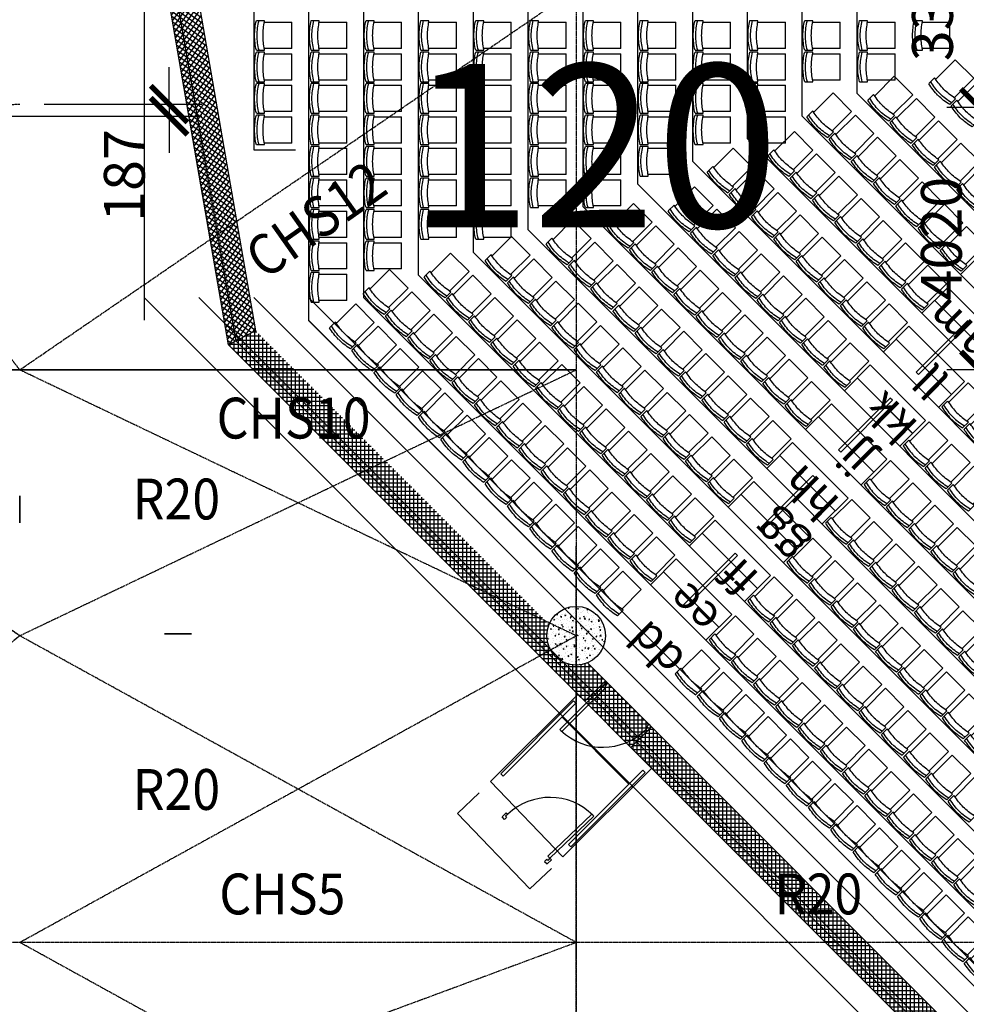
# Model space of a CAD drawing. Units: millimetres. Extents: x -586006 to -420682, y -72422 to 66641.
# Drawn here: x -554479 to -539976, y -31243 to -16168 of the extents above; entities that cross this region are included whole.
import ezdxf

# ---------------------------------------------------------------- set-up
doc = ezdxf.new("R2010")
doc.units = ezdxf.units.MM
for name, pattern in [('3d-model$0$CENTER', [32, 25, -2, 3, -2]), ('CENTER2', [28.575, 19.05, -3.175, 3.175, -3.175]), ('DASHED', [9, 7, -2]), ('HIDDEN', [4, 3, -1]), ('x-grid_P$0$CENTER', [32, 25, -2, 3, -2])]:
    doc.linetypes.add(name, pattern=pattern)
for name, color, linetype in [('3d-model$0$BOT_CHORD_BRACING', 1, 'CENTER2'), ('3d-model$0$FRONT-FRAME_BOT', 1, 'CENTER2'), ('3d-model$0$nose-trusses', 1, 'Continuous'), ('3d-model$0$ROOF-EDGE', 9, 'DASHED'), ('3d-model$0$SKIRT-TOP', 7, 'Continuous'), ('3d-model$0$WING_BEAMS', 1, '3d-model$0$CENTER'), ('A-PL-L4$0$AA-P-COL-RC', 6, 'Continuous'), ('A-PL-L4$0$CA-H-BW', 8, 'Continuous'), ('A-PL-L4$0$CA-P-ACOUSTIC', 8, 'Continuous'), ('A-PL-L4$0$CA-P-ACOUSTIC-1', 51, 'Continuous'), ('A-PL-L4$0$CA-P-DETAL', 7, 'Continuous'), ('DIM-250', 7, 'Continuous'), ('GEN', 7, 'Continuous'), ('seating plan-center stage$0$A-PL-L4A$0$A-PL-L4A$0$AA-P-SEAT-CONC HIGH', 9, 'Continuous'), ('seating plan-center stage$0$A-PL-L4A$0$AA-P-SEAT-CONC HIGH', 9, 'Continuous'), ('seating plan-center stage$0$a-seating note', 2, 'Continuous'), ('seating plan-center stage$0$AA-CP-CHAIRS', 43, 'Continuous'), ('SEATING ROW LETTER', 7, 'Continuous'), ('STRUCTURAL', 7, 'Continuous'), ('TXT-250', 7, 'Continuous'), ('x-grid_P$0$GRIDS', 7, 'Continuous')]:
    doc.layers.add(name, color=color, linetype=linetype)
doc.styles.add('H_ROM', font='ROMANS.shx', dxfattribs={"width": 0.9})
doc.styles.add('seating plan-center stage$0$250', font='UNIV.SHX')
doc.dimstyles.new('H15_25000$0', dxfattribs={"dimscale": 250, "dimtxt": 2.5, "dimasz": 2.25, "dimexe": 2, "dimexo": 1.5, "dimgap": 0.75, "dimtad": 1, "dimdec": 0, "dimdsep": 46, "dimtxsty": 'H_ROM', "dimblk": 'ARCHTICK', "dimcen": 3, "dimdle": 1.5, "dimclrd": 1, "dimclre": 1, "dimclrt": 2, "dimaunit": 1, "dimadec": 4, "dimazin": 2, "dimtfac": 1, "dimtdec": 0, "dimtmove": 2, "dimatfit": 0, "dimfxl": 0, "dimarcsym": 0})
pattern_1 = [(90, (-548253.67, 40114.765), (-62.5, 1e-14), []), (180, (-548253.67, 40114.765), (-1e-14, -62.5), [])]

# ---------------------------------------------------------------- blocks, each defined once
blk = doc.blocks.new('seating plan-center stage$0$chair')
at = {"layer": 'seating plan-center stage$0$AA-CP-CHAIRS'}
for p, q in [((-427, 543), (-427, 420)), ((25, 420), (25, 543)), ((-427, 420), (-402, 420)), ((-402, 0), (-402, 420)), ((0, 420), (25, 420)), ((0, 420), (0, 0)), ((-402, 0), (0, 0))]:
    blk.add_line(p, q, dxfattribs=at)
at = {"layer": 'seating plan-center stage$0$AA-CP-CHAIRS', "extrusion": (0, 0, -1)}
for centre, major_axis, start_param, end_param in [((-190, -444), (-1016, 0), 1.334701, 1.559628), ((-190, -432), (-965, 0), 1.322019, 1.558997), ((-212, -444), (1016, 0), -1.559615, -1.334689), ((-212, -432), (965, 0), -1.558952, -1.321973), ((-169, -891), (1334, 0), 4.527202, 4.688329), ((-233, -891), (-1334, 0), 1.594855, 1.755982)]:
    blk.add_ellipse(centre, major_axis=major_axis, ratio=1, start_param=start_param, end_param=end_param, dxfattribs=at)
blk = doc.blocks.new('seating plan-center stage$0$A$C454840BD')
at = {"layer": 'seating plan-center stage$0$AA-CP-CHAIRS', "color": 6}
for p, q in [((0, 543), (0, 420)), ((452, 420), (452, 543)), ((0, 420), (25, 420)), ((25, 0), (25, 420)), ((427, 420), (452, 420)), ((427, 420), (427, 0)), ((25, 0), (427, 0))]:
    blk.add_line(p, q, dxfattribs=at)
at = {"layer": 'seating plan-center stage$0$AA-CP-CHAIRS', "color": 6, "extrusion": (0, 0, -1)}
for centre, major_axis, start_param, end_param in [((238, -444), (-1016, 0), 1.334701, 1.559628), ((237, -432), (-965, 0), 1.322019, 1.558997), ((215, -444), (1016, 0), -1.559615, -1.334689), ((215, -432), (965, 0), -1.558952, -1.321973), ((258, -891), (1334, 0), 4.527202, 4.688329), ((194, -891), (-1334, 0), 1.594855, 1.755982)]:
    blk.add_ellipse(centre, major_axis=major_axis, ratio=1, start_param=start_param, end_param=end_param, dxfattribs=at)
blk = doc.blocks.new('3d-model$0$310UB40')
at = {"color": 0, "linetype": 'ByBlock'}
blk.add_lwpolyline([(3.05, -132.8), (3.05, 132.8, -0.41421356), (11.95, 141.7), (82.55, 141.7), (82.55, 151.9), (-82.55, 151.9), (-82.55, 141.7), (-11.85, 141.7, -0.41421356), (-2.95, 132.8), (-2.95, -132.8, -0.41421356), (-11.85, -141.7), (-82.55, -141.7), (-82.55, -151.9), (82.55, -151.9), (82.55, -141.7), (11.95, -141.7, -0.41421356)], format="xyb", close=True, dxfattribs=at)
blk = doc.blocks.new('x-grid_P')
at = {"layer": 'x-grid_P$0$GRIDS', "color": 1, "linetype": 'x-grid_P$0$CENTER'}
blk.add_lwpolyline([(-51150, 64641), (-51150, 34995), (-51150, 27260), (-51150, 20700), (-51150, 11020), (-51150, 4120), (-51150, 0), (-51150, -4120), (-51150, -11020), (-51150, -20700), (-51150, -27260), (-51150, -34995), (-51150, -24230)], dxfattribs=at)
blk = doc.blocks.new('_ARCHTICK')
at = {"color": 0, "linetype": 'ByBlock', "const_width": 0.15}
blk.add_lwpolyline([(-0.5, -0.5), (0.5, 0.5)], dxfattribs=at)
blk = doc.blocks.new('*D472')
at = {"layer": 'DEFPOINTS', "color": 0, "linetype": 'Continuous'}
for p in [(-59675, -17459, 23115.1), (-62675, -17646, 28611.1), (-57386, -17646)]:
    blk.add_point(p, dxfattribs=at)
at = {"layer": 'DIM-250', "color": 1, "linetype": 'Continuous', "lineweight": -2}
for p, q in [((-57386, -17459), (-57386, -16896.5)), ((-59300, -17459), (-56886, -17459)), ((-57386, -17459), (-57386, -17646)), ((-62300, -17646), (-56886, -17646)), ((-57386, -17646), (-57386, -18208.5))]:
    blk.add_line(p, q, dxfattribs=at)
at = {"layer": 'DIM-250', "color": 1, "linetype": 'Continuous', "lineweight": -2, "xscale": 562.5, "yscale": 562.5, "zscale": 562.5}
for p, rotation in [((-57386, -17459), 270), ((-57386, -17646), 90)]:
    blk.add_blockref('_ARCHTICK', p, dxfattribs=dict(at, rotation=rotation))
at = {"layer": 'DIM-250', "color": 2, "linetype": 'Continuous', "insert": (-57991, -18553), "char_height": 625, "attachment_point": 5, "rotation": 90, "style": 'H_ROM'}
blk.add_mtext('187', dxfattribs=at)
blk = doc.blocks.new('*D486')
at = {"layer": 'DEFPOINTS', "color": 0, "linetype": 'Continuous'}
for p in [(-44973, -14171), (-42625, -14171, 20327), (-42625, -17510, 20327)]:
    blk.add_point(p, dxfattribs=at)
at = {"layer": 'DIM-250', "color": 1, "linetype": 'Continuous', "lineweight": -2}
for p, q in [((-44973, -17885), (-44973, -13796)), ((-43000, -14171), (-45473, -14171)), ((-43000, -17510), (-45473, -17510))]:
    blk.add_line(p, q, dxfattribs=at)
at = {"layer": 'DIM-250', "color": 1, "linetype": 'Continuous', "lineweight": -2, "xscale": 562.5, "yscale": 562.5, "zscale": 562.5}
for p, rotation in [((-44973, -14171), 90), ((-44973, -17510), 270)]:
    blk.add_blockref('_ARCHTICK', p, dxfattribs=dict(at, rotation=rotation))
at = {"layer": 'DIM-250', "color": 2, "linetype": 'Continuous', "insert": (-45610, -15857), "char_height": 625, "attachment_point": 5, "rotation": 90, "style": 'H_ROM'}
blk.add_mtext('3339', dxfattribs=at)
blk = doc.blocks.new('*D487')
at = {"layer": 'DEFPOINTS', "color": 0, "linetype": 'Continuous'}
for p in [(-42625, -17510, 20326.75), (-44973, -21529.5), (-34100, -21529.5, 19730.62)]:
    blk.add_point(p, dxfattribs=at)
at = {"layer": 'DIM-250', "color": 1, "linetype": 'Continuous', "lineweight": -2}
for p, q in [((-44973, -17135), (-44973, -21904.5)), ((-43000, -17510), (-45473, -17510)), ((-34475, -21529.5), (-45473, -21529.5))]:
    blk.add_line(p, q, dxfattribs=at)
at = {"layer": 'DIM-250', "color": 1, "linetype": 'Continuous', "lineweight": -2, "xscale": 562.5, "yscale": 562.5, "zscale": 562.5}
for p, rotation in [((-44973, -17510), 90), ((-44973, -21529.5), 270)]:
    blk.add_blockref('_ARCHTICK', p, dxfattribs=dict(at, rotation=rotation))
at = {"layer": 'DIM-250', "color": 2, "linetype": 'Continuous', "insert": (-45473, -19519.75), "char_height": 625, "attachment_point": 5, "rotation": 90, "style": 'H_ROM'}
blk.add_mtext('4020', dxfattribs=at)
blk = doc.blocks.new('A$C5F0E316E')
at = {"layer": '3d-model$0$BOT_CHORD_BRACING'}
for p, q in [((31527.5, 45613, 23115.1), (40052.5, 49683.5, 20922.9)), ((40052.5, 45613, 20922.9), (31527.5, 49683.5, 23115.1)), ((40052.5, 40918, 21131.9), (31527.5, 45613, 23115.1)), ((31527.5, 40918, 23115.1), (40052.5, 45613, 20922.9)), ((31527.5, 40918, 23115.1), (28527.5, 40918, 23886.5)), ((40052.5, 40918, 21122.8), (31527.5, 40918, 23115.1)), ((31527.5, 37765, 23115.1), (40052.5, 40918, 21131.9)), ((40052.5, 36218, 21341.1), (31527.5, 40918, 23115.1)), ((48577.5, 40918, 20326.7), (40052.5, 40918, 21131.9))]:
    blk.add_line(p, q, dxfattribs=at)
at = {"layer": '3d-model$0$FRONT-FRAME_BOT'}
for p, q in [((31527.5, 49683.5, 23115.1), (40052.5, 55518, 20922.9)), ((28527.5, 53567, 28611.1), (31527.5, 53754, 23115.1))]:
    blk.add_line(p, q, dxfattribs=at)
at = {"layer": '3d-model$0$nose-trusses'}
for p, q in [((28527.5, 49683.5, 26304.3), (31527.5, 49683.5, 23115.1)), ((31527.5, 49683.5, 27360.7), (28527.5, 49683.5, 26304.3)), ((31527.5, 49683.5, 23115.1), (40052.5, 49683.5, 20922.9)), ((35790, 49683.5, 27062.7), (31527.5, 49683.5, 23115.1)), ((40052.5, 49683.5, 26764.6), (35790, 49683.5, 22019)), ((35790, 49683.5, 27062.7), (35790, 49683.5, 22019))]:
    blk.add_line(p, q, dxfattribs=at)
at = {"layer": '3d-model$0$ROOF-EDGE'}
for centre, start, end in [((78202.5, -17662), 45.727145, 134.272855), ((78202.5, 108888), 225.727145, 314.272855)]:
    blk.add_arc(centre, 88370, start, end, dxfattribs=at)
at = {"layer": '3d-model$0$WING_BEAMS'}
for q in [(24214.6, 50610.1, 28120.4), (24841.9, 40064, 25250.7)]:
    blk.add_line((31527.5, 45613, 26270.1), q, dxfattribs=at)
at = {"layer": 'GEN', "color": 252, "linetype": 'HIDDEN'}
blk.add_line((28527.5, 53567, 28611.1), (31527.5, 49683.5, 23115.1), dxfattribs=at)
blk.add_blockref('x-grid_P', (91202.5, 71213))
at = {"layer": '3d-model$0$SKIRT-TOP', "extrusion": (1, 0, 0), "xscale": -1, "yscale": 1.360000000000582, "rotation": 90}
for p in [(47549.8, 22194.3, 31527.5), (40899.4, 18790.9, 40052.5)]:
    blk.add_blockref('3d-model$0$310UB40', p, dxfattribs=at)
at = {"layer": '3d-model$0$SKIRT-TOP', "extrusion": (0, -1, 0), "xscale": -1, "yscale": 1.360000000000582, "rotation": 90}
blk.add_blockref('3d-model$0$310UB40', (33951.9, 19690.3, -45643.5), dxfattribs=at)
at = {"layer": 'TXT-250', "color": 2, "style": 'H_ROM', "width": 0.9}
blk.add_text('CHS12', height=625, rotation=35.20962, dxfattribs=at).set_placement((35279.2, 51048.3, 10439))
for s, p in [('CHS10', (34544.3, 48632.7, 10439)), ('R20', (33259.3, 47393.7, 10439)), ('R20', (33259.3, 42946.7, 10439)), ('CHS5', (34585.3, 41346.7, 10439)), ('R20', (43095.3, 41346.7, 10439))]:
    blk.add_text(s, height=625, dxfattribs=at).set_placement(p)
at = {"layer": 'DIM-250', "color": 1, "linetype": 'Continuous'}
dim = blk.add_linear_dim(base=(46229.5, 57042), p1=(48577.5, 53703, 20326.7), p2=(48577.5, 57042, 20326.7), angle=270, dimstyle='H15_25000$0', dxfattribs=at)
dim.commit()
dim.dimension.update_dxf_attribs({"geometry": '*D486', "text_midpoint": (45592.5, 55356), "dimtype": 128, "insert": (91202.5, 71213)})
at = {"layer": 'DIM-250', "linetype": 'Continuous'}
dim = blk.add_linear_dim(base=(33816.5, 53567), p1=(31527.5, 53754, 23115.1), p2=(28527.5, 53567, 28611.1), angle=90, dimstyle='H15_25000$0', dxfattribs=at)
dim.commit()
dim.dimension.update_dxf_attribs({"geometry": '*D472', "text_midpoint": (33211.5, 52660), "dimtype": 128, "insert": (91202.5, 71213)})
at = {"layer": 'DIM-250', "color": 1, "linetype": 'Continuous'}
dim = blk.add_linear_dim(base=(46229.4571017, 49683.4951234), p1=(48577.4571017, 53702.9951234, 20326.7460529), p2=(57102.4571017, 49683.4951234, 19730.6217107), angle=270, dimstyle='H15_25000$0', dxfattribs=at)
dim.commit()
dim.dimension.update_dxf_attribs({"geometry": '*D487', "text_midpoint": (45729.4571017, 51693.2451234), "insert": (91202.4571017, 71212.9951234)})

msp = doc.modelspace()

# ---------------------------------------------------------------- hatches: boundary and pattern name
at = {"layer": 'A-PL-L4$0$CA-H-BW'}
h = msp.add_hatch(dxfattribs=at)
h.set_pattern_fill('AR-CONC', color=256, scale=20, style=0)
h.set_pattern_definition([(50, (-552649.89, 24242.99), (143.45204, -12.55043), [15, -165]), (355, (-552649.9, 24243), (-27.75027, 150.43843), [12, -132]), (100.4514, (-552637.94, 24241.95), (115.70188, 137.8879), [12.74804, -140.22842]), (46.1842, (-552649.9, 24283), (213.4482, -33.1038), [22.5, -247.5]), (96.6356, (-552632.1, 24280.24), (186.9325, 194.8236), [19.1221, -210.3426]), (351.1842, (-552649.9, 24283), (186.9324, 194.8237), [18, -198]), (21, (-552629.89, 24272.99), (119.3814, -80.52378), [15, -165]), (326, (-552629.9, 24273), (48.66307, 145.03), [12, -132]), (71.4514, (-552619.94, 24266.28), (168.04453, 64.5061), [12.74804, -140.22842]), (37.5, (-552649.893, 24242.994), (2.43197, 66.57877), [0, -130.4, 0, -134, 0, -132.5]), (7.5, (-552649.89, 24242.994), (52.61391, 78.88234), [0, -76.4, 0, -127.4, 0, -50.5]), (327.5, (-552694.493, 24242.994), (106.76449, -4.510974), [0, -50, 0, -156, 0, -207]), (317.5, (-552714.49, 24242.99), (116.63723, 20.021), [0, -65, 0, -103.6, 0, -147])])
edge = h.paths.add_edge_path()
edge.add_arc((-545953.7, -25600), 450, 0, 360)
at = {"layer": 'A-PL-L4$0$CA-P-ACOUSTIC'}
h = msp.add_hatch(dxfattribs=at)
h.set_pattern_fill('ANSI37', color=256, scale=500, style=0)
h.set_pattern_definition([(144.8099, (-481840.37, -45123.197), (-36.0182, -51.07778), []), (234.8099, (-481840.37, -45123.197), (51.07778, -36.0182), [])])
h.paths.add_polyline_path([(-553352.7, -8715.8), (-553352.7, -9157.3), (-551279.8, -21145.4), (-550863.5, -20929.6), (-552887.5, -9223.9, -0.2432158)])
h = msp.add_hatch(dxfattribs=at)
h.set_pattern_fill('ANSI37', color=256, scale=500, angle=45, style=0)
h.set_pattern_definition(pattern_1)
h.paths.add_polyline_path([(-550863.5, -20929.6), (-551279.8, -21145.4), (-545821.2, -26604.1), (-545505.1, -26288), (-545778.6, -26014.5, -0.5367506), (-546403.7, -25600, -0.1002488), (-546368.2, -25424.9)])
h = msp.add_hatch(dxfattribs=at)
h.set_pattern_fill('ANSI37', color=256, scale=500, angle=45, style=0)
h.set_pattern_definition([(90, (-554831.05, 20095.11), (-62.5, 1e-14), []), (180, (-554831.05, 20095.11), (-1e-14, -62.5), [])])
h.paths.add_polyline_path([(-544798, -26995.1), (-545114.1, -27311.2), (-531013.7, -41411.5), (-530827.6, -40965.5)])
at = {"layer": 'A-PL-L4$0$CA-P-ACOUSTIC-1'}
h = msp.add_hatch(dxfattribs=at)
h.set_pattern_fill('ANSI37', color=256, scale=500, angle=45, style=0)
h.set_pattern_definition(pattern_1)
h.paths.add_polyline_path([(-545505.1, -26288), (-545821.2, -26604.1), (-545114.1, -27311.2), (-544798, -26995.1)])

# ---------------------------------------------------------------- linework, layer by layer
at = {"layer": 'A-PL-L4$0$AA-P-COL-RC'}
msp.add_circle((-545953.7, -25600), 450, dxfattribs=at)
at = {"layer": 'A-PL-L4$0$CA-P-ACOUSTIC'}
for p, q in [((-551279.8, -21145.4), (-545821.2, -26604.1)), ((-545755.2, -26037.9), (-545778.6, -26014.5)), ((-545505.1, -26288), (-545778.6, -26014.5)), ((-545505.1, -26288), (-545821.2, -26604.1)), ((-544798, -26995.1), (-545114.1, -27311.2)), ((-530827.6, -40965.5), (-544798, -26995.1)), ((-545114.1, -27311.2), (-531012.7, -41412.5))]:
    msp.add_line(p, q, dxfattribs=at)
msp.add_lwpolyline([(-552887.5, -9223.9), (-552887.5, -9223.9), (-550863.5, -20929.6), (-551279.8, -21145.4), (-553352.7, -9157.3), (-553352.7, -8710.7)], dxfattribs=at)
msp.add_circle((-545953.7, -25600), 450, dxfattribs=at)
at = {"layer": 'A-PL-L4$0$CA-P-ACOUSTIC-1'}
msp.add_lwpolyline([(-544798, -26995.1), (-545505.1, -26288), (-545821.2, -26604.1), (-545114.1, -27311.2)], close=True, dxfattribs=at)
at = {"layer": 'A-PL-L4$0$CA-P-DETAL', "color": 2}
for p, q in [((-550051.5, 20771.7), (-550051.5, -20771.7)), ((-553185.5, -9408.1), (-551166.2, -21086.5)), ((-530565.4, -40257.7), (-550051.5, -20771.7)), ((-530837.7, -41415), (-551166.2, -21086.5))]:
    msp.add_line(p, q, dxfattribs=at)
at = {"layer": 'A-PL-L4$0$CA-P-DETAL', "color": 8}
for p, q in [((-546204.5, -26810.7), (-546222.2, -26793)), ((-545143.9, -27871.3), (-546169.2, -26846)), ((-545090.8, -27924.4), (-545108.5, -27906.7))]:
    msp.add_line(p, q, dxfattribs=at)
at = {"layer": 'A-PL-L4$0$CA-P-DETAL', "color": 9}
for points in [[(-546205.1, -27035.2), (-546173, -27065.9), (-545513.7, -26406.7), (-545545.2, -26375.2)], [(-545465.8, -26327.3), (-545505.1, -26288), (-545568.7, -26351.7), (-545545.2, -26375.2), (-545513.7, -26343.8), (-545498, -26359.5)], [(-547106.2, -27712.3), (-545992.4, -26598.5), (-545957, -26633.9), (-547070.8, -27747.7), (-547106.2, -27712.3)], [(-544798, -26995.1), (-544837.3, -26955.8), (-544869.5, -26988.1), (-544853.8, -27003.8), (-544885.2, -27035.2), (-544861.6, -27058.8)], [(-546034.4, -28832.6), (-544896.4, -27694.6), (-544931.7, -27659.2), (-546069.8, -28797.3)], [(-547001.4, -28334.2), (-547033.5, -28365), (-547018.1, -28381), (-547051, -28412.5), (-547089.4, -28372.4), (-547024.4, -28310.2)], [(-546386.5, -28976.1), (-546355.7, -29008.2), (-545681.7, -28362.5), (-545713.2, -28331.2)], [(-546355.7, -29008.2), (-546387.8, -29039), (-546403.2, -29022.9), (-546436.1, -29054.4), (-546397.6, -29094.5), (-546332.6, -29032.3)]]:
    msp.add_lwpolyline(points, close=True, dxfattribs=at)
at = {"layer": 'A-PL-L4$0$CA-P-DETAL', "color": 8}
msp.add_lwpolyline([(-545821.2, -26604.1), (-545927.2, -26498), (-547263.2, -27829.6), (-546156.1, -28985.3), (-544795.9, -27629.4), (-545114.1, -27311.2)], dxfattribs=at)
at = {"layer": 'A-PL-L4$0$CA-P-DETAL', "color": 9}
msp.add_lwpolyline([(-546332.9, -29162.1), (-546661.5, -29476.9), (-547769.8, -28322.4), (-547440, -28006.5)], dxfattribs=at)
for centre, start, end in [((-545545.2, -26375.2), 226.3647, 315), ((-546355.7, -29008.2), 45.13579, 133.77109)]:
    msp.add_arc(centre, 933.1, start, end, dxfattribs=at)
at = {"layer": 'seating plan-center stage$0$A-PL-L4A$0$A-PL-L4A$0$AA-P-SEAT-CONC HIGH'}
for p, q in [((-540709.9, -21599.7), (-540745.3, -21564.3)), ((-541105.9, -21995.7), (-541141.2, -21960.3)), ((-541897.8, -22787.6), (-541933.2, -22752.3)), ((-542293.8, -23183.6), (-542329.2, -23148.3)), ((-543085.8, -23975.6), (-543121.1, -23940.2)), ((-543481.8, -24371.6), (-543517.1, -24336.2)), ((-544273.7, -25163.5), (-544309.1, -25128.2))]:
    msp.add_line(p, q, dxfattribs=at)
for points in [[(-540745.3, -21564.3), (-539953.3, -20772.4)], [(-540709.9, -21599.7), (-539917.9, -20807.7)], [(-541933.2, -22752.3), (-541141.2, -21960.3)], [(-541897.8, -22787.6), (-541105.9, -21995.7)], [(-543121.1, -23940.2), (-542329.2, -23148.3)], [(-543085.8, -23975.6), (-542293.8, -23183.6)], [(-544309.1, -25128.2), (-543517.1, -24336.2)], [(-544273.7, -25163.5), (-543481.8, -24371.6)]]:
    msp.add_lwpolyline(points, dxfattribs=at)
at = {"layer": 'seating plan-center stage$0$A-PL-L4A$0$AA-P-SEAT-CONC HIGH'}
for p, q in [((-550053.5, 17851.3), (-550053.5, -20769.7)), ((-552573.5, -9268), (-552573.5, -20769.7)), ((-550893.5, -18161.4), (-550253.5, -18161.4)), ((-539666.9, -19672.8), (-540062.9, -20068.8)), ((-540260.9, -20266.8), (-540656.9, -20662.8)), ((-551733.5, -20421.8), (-532745.2, -39410)), ((-550053.5, -20769.7), (-530573.2, -40250)), ((-540854.9, -20860.8), (-541250.8, -21256.7)), ((-541448.8, -21454.7), (-541844.8, -21850.7)), ((-540006.3, -21709.3), (-540402.3, -22105.3)), ((-542042.8, -22048.7), (-542438.8, -22444.7)), ((-540600.3, -22303.3), (-540996.3, -22699.2)), ((-542636.8, -22642.7), (-543032.8, -23038.7)), ((-541194.3, -22897.2), (-541590.3, -23293.2)), ((-543230.7, -23236.6), (-543626.7, -23632.6)), ((-541788.2, -23491.2), (-542184.2, -23887.2)), ((-543824.7, -23830.6), (-544220.7, -24226.6)), ((-542382.2, -24085.2), (-542778.2, -24481.2)), ((-544418.7, -24424.6), (-544814.7, -24820.6)), ((-542976.2, -24679.1), (-543372.2, -25075.1)), ((-543570.2, -25273.1), (-543966.1, -25669.1))]:
    msp.add_line(p, q, dxfattribs=at)
for points in [[(-550893.5, 18161.4), (-550893.5, -18161.4)], [(-550053.5, 17851.3), (-550053.5, -20421.8), (-531065.2, -39410), (-487018.7, -39410)], [(-549213.5, 0), (-549213.5, -20421.8), (-530225.2, -39410), (-486178.7, -39410), (-486178.7, -38570)], [(-548373.5, 0), (-548373.5, -20073.8), (-529877.3, -38570), (-477653.7, -38570), (-477653.7, -35210)], [(-547533.5, 0), (-547533.5, -19725.9), (-529529.3, -37730), (-477653.7, -37730)], [(-546693.5, 0), (-546693.5, -19377.9), (-529181.4, -36890), (-477653.7, -36890)], [(-545853.5, 0), (-545853.5, -19030), (-528833.5, -36050), (-477653.7, -36050)], [(-545013.5, 0), (-545013.5, -18682.1), (-528485.5, -35210), (-468928.7, -35210)], [(-544173.5, 0), (-544173.5, -18334.1), (-528137.6, -34370), (-474893.7, -34370)], [(-543333.5, 0), (-543333.5, -17986.2), (-527789.6, -33530), (-474893.7, -33530)], [(-542493.5, 0), (-542493.5, -17638.2), (-527441.7, -32690), (-474893.7, -32690)], [(-541653.5, 0), (-541653.5, -17290.3), (-527093.8, -31850), (-474893.7, -31850)], [(-552573.5, -9268), (-552573.5, -20421.8), (-533585.2, -39410), (-489538.7, -39410)], [(-539412.4, -21115.3), (-540260.9, -20266.8)], [(-550893.5, -20421.8), (-531905.2, -39410), (-487858.7, -39410)], [(-539610.4, -21313.3), (-540458.9, -20464.8)], [(-540006.3, -21709.3), (-540854.9, -20860.8)], [(-540204.3, -21907.3), (-541052.9, -21058.8)], [(-540600.3, -22303.3), (-541448.8, -21454.7)], [(-540798.3, -22500.8), (-541646.8, -21652.3)], [(-540798.3, -22501.3), (-541646.8, -21652.7)], [(-541194.3, -22897.2), (-542042.8, -22048.7)], [(-541392.3, -23095.2), (-542240.8, -22246.7)], [(-541788.2, -23491.2), (-542636.8, -22642.7)], [(-541986.2, -23689.2), (-542834.8, -22840.7)], [(-542382.2, -24085.2), (-543230.7, -23236.6)], [(-542580.2, -24283.2), (-543428.7, -23434.6)], [(-542976.2, -24679.1), (-543824.7, -23830.6)], [(-543174.2, -24877.1), (-544022.7, -24028.6)], [(-543570.2, -25273.1), (-544418.7, -24424.6)], [(-543768.1, -25471.1), (-544616.7, -24622.6)]]:
    msp.add_lwpolyline(points, dxfattribs=at)

# ---------------------------------------------------------------- block references
at = {"layer": 'seating plan-center stage$0$AA-CP-CHAIRS'}
for p, rotation in [((-550308.3, -16208), 90), ((-549468.3, -16208), 90), ((-548628.3, -16208), 90), ((-547788.3, -16208), 90), ((-546948.3, -16208), 90), ((-546108.3, -16208), 90), ((-545268.3, -16208), 90), ((-544428.3, -16208), 90), ((-543588.3, -16208), 90), ((-542748.3, -16208), 90), ((-541908.3, -16208), 90), ((-541068.3, -16208), 90), ((-540228.3, -16208), 90), ((-550308.3, -16690), 90), ((-549468.3, -16690), 90), ((-548628.3, -16690), 90), ((-547788.3, -16690), 90), ((-546948.3, -16690), 90), ((-546108.3, -16690), 90), ((-545268.3, -16690), 90), ((-544428.3, -16690), 90), ((-543588.3, -16690), 90), ((-542748.3, -16690), 90), ((-541908.3, -16690), 90), ((-541068.3, -16690), 90), ((-540147.4, -16781), 135.000000000447), ((-541082.2, -17034.1), 135.000000000447), ((-550308.3, -17172), 90), ((-549468.3, -17172), 90), ((-548628.3, -17172), 90), ((-547788.3, -17172), 90), ((-546948.3, -17172), 90), ((-546108.3, -17172), 90), ((-545268.3, -17172), 90), ((-544428.3, -17172), 90), ((-543588.3, -17172), 90), ((-542748.3, -17172), 90), ((-539806.6, -17121.8), 135.000000000447), ((-542017, -17287.2), 135.000000000447), ((-540741.4, -17374.9), 135.000000000447), ((-550308.3, -17654), 90), ((-549468.3, -17654), 90), ((-548628.3, -17654), 90), ((-547788.3, -17654), 90), ((-546948.3, -17654), 90), ((-546108.3, -17654), 90), ((-545268.3, -17654), 90), ((-544428.3, -17654), 90), ((-543588.3, -17654), 90), ((-542748.3, -17654), 90), ((-541676.1, -17628.1), 135.000000000447), ((-540400.5, -17715.7), 135.000000000447), ((-542610.9, -17881.2), 135.000000000447), ((-541335.3, -17968.9), 135.000000000447), ((-540059.7, -18056.6), 135.000000000447), ((-549468.3, -18136), 90), ((-548628.3, -18136), 90), ((-547788.3, -18136), 90), ((-546948.3, -18136), 90), ((-546108.3, -18136), 90), ((-545268.3, -18136), 90), ((-544428.3, -18136), 90), ((-543545.7, -18134.4), 135.000000000447), ((-542270.1, -18222), 135.000000000447), ((-540994.5, -18309.7), 135.000000000447), ((-539718.9, -18397.4), 135.000000000447), ((-543204.9, -18475.2), 135.000000000447), ((-549468.3, -18618), 90), ((-548628.3, -18618), 90), ((-547788.3, -18618), 90), ((-546948.3, -18618), 90), ((-546108.3, -18618), 90), ((-545268.3, -18618), 90), ((-541929.3, -18562.9), 135.000000000447), ((-540653.7, -18650.5), 135.000000000447), ((-544139.7, -18728.3), 135.000000000447), ((-542864.1, -18816), 135.000000000447), ((-545074.5, -18981.5), 135.000000000447), ((-541588.5, -18903.7), 135.000000000447), ((-540312.8, -18991.4), 135.000000000447), ((-549468.3, -19100), 90), ((-548628.3, -19100), 90), ((-547788.3, -19100), 90), ((-546948.3, -19100), 90), ((-543798.9, -19069.2), 135.000000000447), ((-542523.3, -19156.8), 135.000000000447), ((-546009.3, -19234.6), 135.000000000447), ((-541247.6, -19244.5), 135.000000000447), ((-544733.7, -19322.3), 135.000000000447), ((-543458.1, -19410), 135.000000000447), ((-539972, -19332.2), 135.000000000447), ((-549468.3, -19582), 90), ((-548628.3, -19582), 90), ((-546944.1, -19487.8), 135.000000000447), ((-545668.5, -19575.4), 135.000000000447), ((-542182.4, -19497.7), 135.000000000447), ((-540906.8, -19585.3), 135.000000000447), ((-547878.9, -19740.9), 135.000000000447), ((-544392.9, -19663.1), 135.000000000447), ((-543117.2, -19750.8), 135.000000000447), ((-546603.3, -19828.6), 135.000000000447), ((-545327.6, -19916.3), 135.000000000447), ((-541841.6, -19838.5), 135.000000000447), ((-549468.3, -20064), 90), ((-548813.7, -19994), 135.000000000447), ((-544052, -20003.9), 135.000000000447), ((-540566, -19926.2), 135.000000000447), ((-547538.1, -20081.7), 135.000000000447), ((-546262.4, -20169.4), 135.000000000447), ((-542776.4, -20091.6), 135.000000000447), ((-541500.8, -20179.3), 135.000000000447), ((-548472.9, -20334.9), 135.000000000447), ((-544986.8, -20257.1), 135.000000000447), ((-543711.2, -20344.8), 135.000000000447), ((-549329.7, -20519.6), 135.000000000447), ((-547197.2, -20422.6), 135.000000000447), ((-545921.6, -20510.2), 135.000000000447), ((-542435.6, -20432.5), 135.000000000447), ((-541160, -20520.1), 135.000000000447), ((-544646, -20597.9), 135.000000000447), ((-548132, -20675.7), 135.000000000447), ((-546856.4, -20763.4), 135.000000000447), ((-543370.4, -20685.6), 135.000000000447), ((-542094.8, -20773.3), 135.000000000447), ((-548988.9, -20860.5), 135.000000000447), ((-545580.8, -20851.1), 135.000000000447), ((-544305.2, -20938.7), 135.000000000447), ((-547791.2, -21016.5), 135.000000000447), ((-546515.6, -21104.2), 135.000000000447), ((-543029.5, -21026.4), 135.000000000447), ((-541753.9, -21114.1), 135.000000000447), ((-548648.1, -21201.3), 135.000000000447), ((-545240, -21191.9), 135.000000000447), ((-547450.4, -21357.3), 135.000000000447), ((-543964.3, -21279.6), 135.000000000447), ((-542688.7, -21367.2), 135.000000000447), ((-548307.3, -21542.1), 135.000000000447), ((-546174.8, -21445), 135.000000000447), ((-544899.1, -21532.7), 135.000000000447), ((-547109.6, -21698.2), 135.000000000447), ((-543623.5, -21620.4), 135.000000000447), ((-542347.9, -21708.1), 135.000000000447), ((-545833.9, -21785.9), 135.000000000447), ((-544558.3, -21873.5), 135.000000000447), ((-547966.4, -21882.9), 135.000000000447), ((-543282.7, -21961.2), 135.000000000447), ((-546768.7, -22039), 135.000000000447), ((-545493.1, -22126.7), 135.000000000447), ((-539608.9, -22071.2), 135.000000000447), ((-547625.6, -22223.8), 135.000000000447), ((-544217.5, -22214.4), 135.000000000447), ((-542941.9, -22302), 135.000000000447), ((-546427.9, -22379.8), 135.000000000447), ((-545152.3, -22467.5), 135.000000000447), ((-547284.8, -22564.6), 135.000000000447), ((-543876.7, -22555.2), 135.000000000447), ((-546087.1, -22720.7), 135.000000000447), ((-540202.8, -22665.2), 135.000000000447), ((-546944, -22905.4), 135.000000000447), ((-544811.5, -22808.3), 135.000000000447), ((-543535.8, -22896), 135.000000000447), ((-545746.3, -23061.5), 135.000000000447), ((-539862, -23006), 135.000000000447), ((-544470.6, -23149.2), 135.000000000447), ((-546603.1, -23246.2), 135.000000000447), ((-540796.8, -23259.2), 135.000000000447), ((-545405.4, -23402.3), 135.000000000447), ((-544129.8, -23490), 135.000000000447), ((-546262.3, -23587.1), 135.000000000447), ((-540456, -23600), 135.000000000447), ((-545064.6, -23743.1), 135.000000000447), ((-545921.5, -23927.9), 135.000000000447), ((-541390.8, -23853.1), 135.000000000447), ((-540115.2, -23940.8), 135.000000000447), ((-544723.8, -24084), 135.000000000447), ((-545580.7, -24268.7), 135.000000000447), ((-541050, -24194), 135.000000000447), ((-539774.3, -24281.6), 135.000000000447), ((-541984.8, -24447.1), 135.000000000447), ((-540709.1, -24534.8), 135.000000000447), ((-545239.8, -24609.5), 135.000000000447), ((-541643.9, -24787.9), 135.000000000447), ((-540368.3, -24875.6), 135.000000000447), ((-542578.7, -25041.1), 135.000000000447), ((-541303.1, -25128.7), 135.000000000447), ((-540027.5, -25216.4), 135.000000000447), ((-542237.9, -25381.9), 135.000000000447), ((-540962.3, -25469.6), 135.000000000447), ((-543172.7, -25635), 135.000000000447), ((-539686.7, -25557.3), 135.000000000447), ((-541897.1, -25722.7), 135.000000000447), ((-540621.5, -25810.4), 135.000000000447), ((-542831.9, -25975.9), 135.000000000447), ((-541556.2, -26063.5), 135.000000000447), ((-543694.4, -26156.7), 135.000000000447), ((-540280.6, -26151.2), 135.000000000447), ((-542491, -26316.7), 135.000000000447), ((-543353.5, -26497.5), 135.000000000447), ((-541215.4, -26404.4), 135.000000000447), ((-539939.8, -26492), 135.000000000447), ((-542150.2, -26657.5), 135.000000000447), ((-543012.7, -26838.4), 135.000000000447), ((-540874.6, -26745.2), 135.000000000447), ((-539599, -26832.9), 135.000000000447), ((-541809.4, -26998.3), 135.000000000447), ((-540533.8, -27086), 135.000000000447), ((-542671.9, -27179.2), 135.000000000447), ((-541468.6, -27339.2), 135.000000000447), ((-540192.9, -27426.8), 135.000000000447), ((-542331.1, -27520), 135.000000000447), ((-541127.7, -27680), 135.000000000447), ((-541990.2, -27860.8), 135.000000000447), ((-539852.1, -27767.7), 135.000000000447), ((-540786.9, -28020.8), 135.000000000447), ((-541649.4, -28201.7), 135.000000000447), ((-540446.1, -28361.6), 135.000000000447), ((-541308.6, -28542.5), 135.000000000447), ((-540105.3, -28702.5), 135.000000000447), ((-540967.8, -28883.3), 135.000000000447), ((-539764.4, -29043.3), 135.000000000447), ((-540626.9, -29224.1), 135.000000000447), ((-540286.1, -29565), 135.000000000447), ((-539945.3, -29905.8), 135.000000000447), ((-539604.5, -30246.6), 135.000000000447)]:
    msp.add_blockref('seating plan-center stage$0$chair', p, dxfattribs=dict(at, rotation=rotation))
at = {"layer": 'seating plan-center stage$0$AA-CP-CHAIRS', "xscale": -1, "rotation": 135.0000000004469}
for p in [(-539967.7, -21712.4), (-540561.6, -22306.4), (-541155.6, -22900.4), (-541749.6, -23494.3), (-542343.5, -24088.3), (-542937.5, -24682.3), (-543531.5, -25276.3), (-544053.2, -25797.9)]:
    msp.add_blockref('seating plan-center stage$0$A$C454840BD', p, dxfattribs=at)
at = {"layer": 'STRUCTURAL'}
msp.add_blockref('A$C5F0E316E', (-586006.1, -71213), dxfattribs=at)

# ---------------------------------------------------------------- texts
at = {"layer": 'seating plan-center stage$0$a-seating note', "insert": (-548521.1, -16848.4), "char_height": 2500, "width": 362287.723, "attachment_point": 1, "style": 'seating plan-center stage$0$250'}
msp.add_mtext('{\\fArial|b0|i0|c0|p34;120}', dxfattribs=at)
at = {"layer": 'SEATING ROW LETTER', "style": 'seating plan-center stage$0$250'}
for s, p in [('mm', (-539382.9, -21284.1)), ('ll', (-540197.2, -21660.6)), ('kk', (-540691.3, -22353.2)), ('jj', (-541388.2, -22845.5)), ('hh', (-541893, -23527.6)), ('gg', (-542397.8, -24209.6)), ('ff', (-543123.1, -24673.9)), ('ee', (-543713.3, -25271.7)), ('dd', (-544250.1, -25922.1))]:
    msp.add_text(s, height=500, rotation=135.36584, dxfattribs=at).set_placement(p)

doc.saveas('drawing.dxf')
